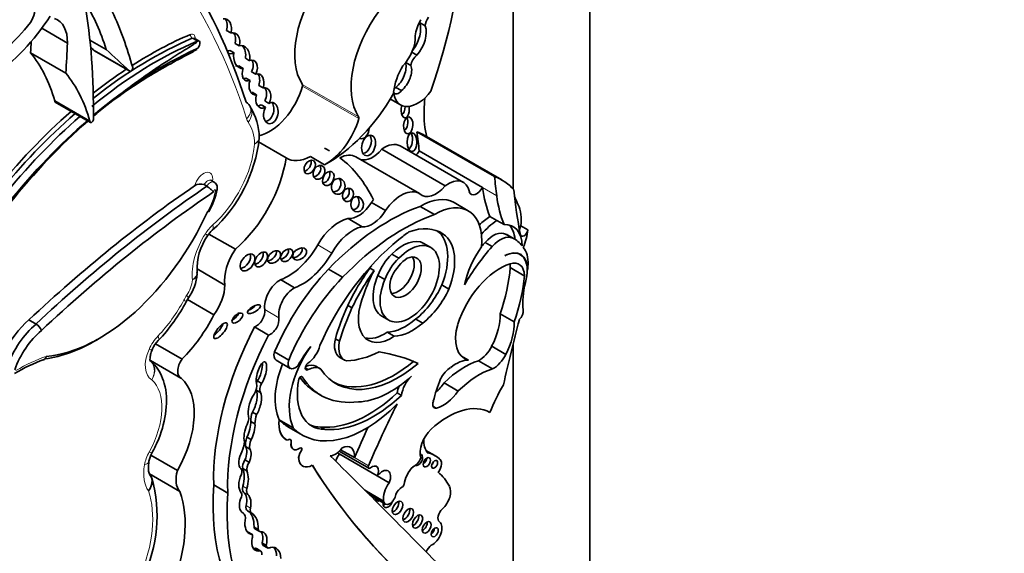
# Model space of a CAD drawing. Units: millimetres. Extents: x 0 to 747, y 0 to 1164.
# Drawn here: x 671 to 689, y 192 to 202 of the extents above; entities that cross this region are included whole.
import ezdxf
from ezdxf import colors
from ezdxf.entities.mleader import LeaderData, LeaderLine
from ezdxf.math import Vec2, Vec3

# ---------------------------------------------------------------- set-up
doc = ezdxf.new("R2010")
doc.units = ezdxf.units.MM
doc.layers.add('DV7_Défaut', color=7, linetype='Continuous')
doc.layers.add('Défaut', color=7, linetype='Continuous')

# ---------------------------------------------------------------- blocks, each defined once
blk = doc.blocks.new('_DOT')
at = {"color": 0}
blk.add_line((0, 0), (-1, 0), dxfattribs=at)
at = {"color": 0, "const_width": 0.333}
blk.add_lwpolyline([(-0.1665, 0, 1), (0.1665, 0, 1)], format="xyb", close=True, dxfattribs=at)
blk = doc.blocks.new('SE6')
at = {"layer": 'DV7_Défaut', "color": 7, "linetype": 'Continuous', "lineweight": 35}
for p, q in [((681.487, 227.216), (681.487, 186.391)), ((680.073, 198.546), (680.073, 219.868)), ((678.348, 201.617), (678.452, 201.557)), ((671.859, 201.241), (671.387, 201.514)), ((674.791, 201.471), (674.869, 201.426)), ((672.571, 201.122), (672.273, 201.294)), ((674.284, 201.276), (674.193, 201.328)), ((671.827, 200.687), (671.178, 201.062)), ((672.999, 200.725), (672.35, 201.1)), ((672.357, 201.094), (673.006, 200.719)), ((674.85, 201.105), (674.928, 201.06)), ((675.025, 201.189), (674.947, 201.234)), ((678.205, 201.069), (678.299, 201.015)), ((675.137, 200.96), (675.215, 200.915)), ((678.092, 200.882), (678.189, 200.826)), ((675.097, 200.773), (675.019, 200.818)), ((675.331, 200.667), (675.253, 200.712)), ((675.145, 200.595), (675.223, 200.55)), ((675.343, 200.288), (675.265, 200.333)), ((675.385, 200.459), (675.463, 200.414)), ((677.911, 200.422), (678.015, 200.363)), ((672.273, 199.797), (671.623, 200.172)), ((671.633, 200.15), (672.282, 199.775)), ((675.572, 200.127), (675.494, 200.172)), ((677.809, 200.207), (677.997, 200.098)), ((675.231, 200.054), (675.231, 200.054)), ((675.43, 200.103), (675.508, 200.058)), ((679.727, 198.779), (678.299, 199.603)), ((679.863, 198.715), (678.435, 199.54)), ((675.889, 199.124), (675.38, 199.417)), ((678.82, 198.607), (677.653, 199.281)), ((679.156, 198.67), (677.988, 199.344)), ((679.509, 198.577), (678.342, 199.251)), ((676.596, 198.996), (676.336, 199.146)), ((678.344, 198.466), (677.176, 199.14)), ((674.561, 198.675), (674.509, 198.705)), ((674.428, 198.599), (674.376, 198.629)), ((679.51, 198.573), (679.509, 198.577)), ((677.718, 198.15), (677.459, 198.299)), ((678.62, 198.076), (678.36, 198.226)), ((679.244, 198.147), (678.983, 198.297)), ((677.287, 197.852), (677.029, 198.001)), ((679.774, 197.966), (679.643, 198.042)), ((679.904, 197.891), (679.774, 197.966)), ((680.212, 197.868), (680.342, 197.793)), ((674.954, 197.436), (674.466, 197.718)), ((678.705, 197.762), (678.784, 197.716)), ((679.934, 197.716), (680.064, 197.641)), ((680.106, 197.62), (679.976, 197.695)), ((678.554, 197.47), (678.424, 197.545)), ((679.555, 197.561), (679.685, 197.487)), ((677.836, 197.346), (677.966, 197.271)), ((680.205, 197.337), (680.164, 197.36)), ((674.76, 196.777), (674.246, 197.075)), ((676.93, 196.92), (676.669, 197.071)), ((677.433, 197.087), (677.511, 197.042)), ((680.278, 196.949), (680.019, 197.098)), ((677.579, 196.955), (677.709, 196.88)), ((680.339, 197.053), (680.333, 197.057)), ((676.044, 196.727), (675.785, 196.876)), ((678.759, 196.778), (678.889, 196.703)), ((674.054, 196.48), (674.09, 196.539)), ((674.558, 196.225), (674.07, 196.507)), ((677.025, 196.399), (677.103, 196.354)), ((677.651, 196.205), (677.781, 196.13)), ((680.091, 196.097), (679.831, 196.247)), ((671.279, 196.058), (671.149, 196.133)), ((675.563, 195.854), (675.305, 196.003)), ((678.278, 196.15), (678.408, 196.076)), ((677.752, 195.906), (677.882, 195.831)), ((673.97, 195.409), (673.482, 195.69)), ((676.797, 195.786), (676.875, 195.741)), ((679.936, 195.498), (679.677, 195.648)), ((680.073, 187.208), (680.073, 195.69)), ((675.937, 195.394), (675.676, 195.545)), ((676.879, 195.443), (676.957, 195.398)), ((679.247, 195.39), (679.122, 195.462)), ((673.389, 195.383), (673.946, 195.062)), ((675.703, 195.391), (675.963, 195.24)), ((676.242, 195.249), (676.297, 195.217)), ((676.517, 195.234), (676.439, 195.279)), ((679.694, 195.23), (679.435, 195.38)), ((675.358, 195.008), (675.436, 194.963)), ((679.061, 194.822), (678.801, 194.972)), ((675.338, 194.838), (675.416, 194.793)), ((676.453, 194.788), (676.531, 194.743)), ((677.936, 194.786), (678.014, 194.741)), ((675.267, 194.432), (675.344, 194.387)), ((675.237, 194.262), (675.314, 194.217)), ((675.761, 194.291), (675.759, 194.291)), ((676.02, 194.141), (675.761, 194.291)), ((675.931, 194.158), (676.19, 194.008)), ((676.531, 194.158), (676.609, 194.113)), ((675.141, 193.797), (675.219, 193.752)), ((675.165, 193.971), (675.242, 193.926)), ((675.889, 193.924), (675.89, 193.923)), ((673.884, 193.356), (673.398, 193.637)), ((676.019, 193.748), (676.021, 193.748)), ((677.569, 193.255), (676.833, 193.68)), ((676.868, 193.711), (677.411, 193.397)), ((677.147, 193.593), (676.893, 193.739)), ((678.631, 193.63), (678.466, 193.725)), ((675.131, 193.551), (675.208, 193.506)), ((676.193, 193.438), (676.194, 193.437)), ((678.713, 193.573), (678.705, 193.577)), ((673.929, 192.97), (673.371, 193.292)), ((675.089, 193.392), (675.167, 193.347)), ((677.787, 193.129), (677.569, 193.255)), ((674.813, 192.94), (674.554, 193.089)), ((677.686, 192.792), (677.341, 192.991)), ((677.428, 192.904), (677.718, 192.736)), ((675.1, 192.569), (675.081, 192.581)), ((675.088, 192.575), (675.092, 192.573)), ((675.256, 192.179), (675.179, 192.224)), ((675.185, 192.213), (675.238, 192.182)), ((675.314, 192.279), (675.391, 192.234)), ((675.446, 192.02), (675.523, 191.975)), ((675.305, 191.916), (675.383, 191.871)), ((675.421, 191.871), (675.343, 191.915)), ((675.467, 191.975), (675.545, 191.93))]:
    blk.add_line(p, q, dxfattribs=at)
at = {"layer": 'DV7_Défaut', "color": 7, "linetype": 'Continuous', "lineweight": 18}
for p, q in [((674.25, 201.275), (674.159, 201.328)), ((677.226, 199.877), (676.187, 200.477)), ((677.228, 199.847), (676.189, 200.446)), ((679.77, 198.422), (679.51, 198.573)), ((676.729, 197.367), (676.47, 197.516)), ((675.754, 196.174), (675.496, 196.323)), ((676.17, 195.092), (676.183, 195.084)), ((678.66, 194.508), (678.593, 194.547)), ((675.982, 193.871), (675.981, 193.872)), ((676.164, 193.71), (676.163, 193.711)), ((676.121, 193.562), (676.12, 193.563)), ((677.407, 193.443), (677.147, 193.593)), ((675.089, 193.066), (675.167, 193.021)), ((675.105, 192.958), (675.183, 192.913)), ((675.152, 192.709), (675.23, 192.664)), ((675.175, 192.614), (675.253, 192.569)), ((675.297, 192.318), (675.375, 192.273))]:
    blk.add_line(p, q, dxfattribs=at)
at = {"layer": 'DV7_Défaut', "color": 7, "linetype": 'Continuous', "lineweight": 35}
for centre, radius, start, end in [((674.31, 199.485), 1.083, 0.7287, 32.4545), ((672.705, 199.787), 2.706, 312.3222, 353.6358), ((675.348, 199.492), 0.045, 336.5494, 16.4418), ((674.309, 198.448), 0.192, 69.6842, 123.64), ((673.293, 198.801), 1.349, 330.1057, 348.9467), ((675.31, 197.07), 1.064, 144.8312, 182.6774), ((674.887, 197.397), 0.53, 132.8267, 147.3976), ((673.35, 197.054), 0.901, 325.148, 355.4352), ((674.182, 196.998), 0.0661, 340.2791, 21.8837), ((671.138, 198.025), 3.3, 316.5102, 332.0843), ((671.157, 195.857), 0.235, 20.0765, 58.6604), ((673.949, 195.359), 0.575, 136.5835, 156.2907), ((672.302, 192.845), 2.702, 108.8697, 121.6157), ((673.865, 193.425), 0.515, 150.8054, 168.658), ((673.082, 193.056), 0.367, 23.1868, 37.2751), ((670.883, 192.517), 2.626, 334.4177, 15.3703)]:
    blk.add_arc(centre, radius, start, end, dxfattribs=at)
for centre, major_axis, ratio, start_param, end_param in [((673.247, 200.347), (4.196, 7.267), 0.57735, 5.034608, 5.814117), ((661.093, 187.003), (10.406, 18.024), 0.57735, 5.798438, 6.007973), ((677.193, 201.69), (-0.81, -1.402), 0.57735, 4.502722, 5.996695), ((667.608, 196.538), (3.664, 6.346), 0.57735, 5.789102, 5.987948), ((661.682, 193.814), (7.535, 13.051), 0.57735, -0.796622, -0.612281), ((671.015, 201.747), (0.176, 0.305), 0.57735, 4.627848, 5.724002), ((664.643, 193.256), (6.173, 10.692), 0.57735, -0.517162, -0.385787), ((678.231, 201.09), (-0.81, -1.402), 0.57735, 4.502722, 5.996695), ((670.504, 202.407), (-0.862, -1.493), 0.57735, 0.554248, 1.368815), ((670.3, 202.758), (-1.38, -2.389), 0.57735, 0.884334, 1.475027), ((671.22, 200.886), (-0.452, -0.782), 0.57735, 2.338181, 3.251368), ((674.738, 201.484), (-0.031, -0.202), 0.690453, 1.385618, 3.411558), ((674.66, 201.529), (-0.031, -0.202), 0.690453, 1.385618, 2.566501), ((678.045, 201.317), (-0.228, -0.394), 0.57735, 1.36705, 2.696458), ((678.628, 201.523), (-0.257, -0.445), 0.57735, 4.713338, 5.35431), ((678.477, 201.692), (-0.091, -0.157), 0.57735, -0.877139, -0.778059), ((678.581, 201.632), (-0.091, -0.157), 0.57735, 4.506415, 5.505126), ((674.884, 201.237), (-0.049, -0.191), 0.75642, 1.515136, 3.565567), ((674.806, 201.282), (-0.049, -0.191), 0.75642, 1.515136, 2.631903), ((678.149, 201.257), (-0.228, -0.394), 0.57735, 1.269703, 2.696458), ((658.037, 194.782), (9.326, 16.153), 0.57735, -0.871304, -0.858237), ((658.687, 194.407), (9.326, 16.153), 0.57735, -0.871304, -0.836065), ((673.484, 194.339), (-4.013, -6.951), 0.57735, 3.791521, 4.135843), ((673.393, 194.392), (4.013, 6.951), 0.57735, 0.649928, 0.972605), ((673.354, 194.414), (-4.041, -6.999), 0.57735, 3.791521, 3.980238), ((674.242, 201.203), (-0.042, -0.0727), 0.57735, 0.674799, 3.791521), ((677.909, 201.134), (0.255, 0.441), 0.57735, 4.296848, 5.579514), ((668.066, 196.965), (2.613, 4.526), 0.57735, 5.771544, 6.067229), ((565.601, 45.306), (94.988, 164.524), 0.577348, -0.133048, -0.132257), ((673.609, 194.256), (4.013, 6.951), 0.57735, 0.674799, 1.011168), ((672.38, 201.134), (0.0233, 0.0404), 0.57735, 2.811931, 3.141593), ((566.25, 44.931), (94.988, 164.524), 0.577348, -0.133048, -0.127814), ((674.806, 201.282), (0.049, 0.191), 0.75642, 3.466137, 3.761794), ((674.884, 201.237), (0.049, 0.191), 0.75642, 2.966555, 3.761794), ((675.071, 200.983), (-0.019, 0.212), 0.702797, 1.139826, 3.19446), ((675.071, 200.983), (0.019, -0.212), 0.702797, 1.181543, 3.32558), ((674.993, 201.028), (0.019, -0.212), 0.702797, 1.181543, 2.405225), ((675.219, 200.733), (-0.072, -0.187), 0.639586, 1.465599, 3.707691), ((675.141, 200.777), (-0.072, -0.187), 0.639586, 1.465599, 2.684725), ((677.859, 200.663), (-0.17, -0.294), 0.57735, 1.006657, 2.655136), ((678.305, 200.885), (-0.082, -0.141), 0.57735, 3.97919, 5.445216), ((673.354, 194.414), (-4.041, -6.999), 0.57735, 3.999442, 4.106353), ((673.029, 200.759), (0.0233, 0.0404), 0.57735, 2.811931, 5.766023), ((674.993, 201.028), (-0.019, 0.212), 0.702797, 2.744606, 3.19446), ((675.219, 200.733), (0.072, 0.187), 0.639586, 1.600644, 3.709307), ((678.459, 200.572), (0.423, 0.733), 0.57735, 1.563503, 2.204486), ((677.962, 200.603), (-0.17, -0.294), 0.57735, 1.006657, 2.693066), ((668.715, 196.59), (2.613, 4.526), 0.57735, 5.771544, 6.067229), ((675.141, 200.777), (0.072, 0.187), 0.639586, 3.395709, 3.709307), ((675.342, 200.479), (0.037, 0.192), 0.687663, 1.32464, 3.423249), ((675.342, 200.479), (-0.037, -0.192), 0.687663, 1.361847, 3.495615), ((675.264, 200.524), (-0.037, -0.192), 0.687663, 1.361847, 2.575878), ((675.582, 200.357), (0.458, 0.793), 0.57735, 3.617011, 5.140958), ((675.467, 200.228), (-0.045, -0.186), 0.709852, 1.175495, 3.501151), ((675.389, 200.273), (-0.045, -0.186), 0.709852, 1.175495, 2.606462), ((676.158, 200.442), (0.0233, 0.0404), 0.57735, 5.140958, 5.996695), ((677.962, 200.43), (0.071, 0.123), 0.57735, 2.713502, 4.487859), ((678.315, 200.649), (0.318, 0.551), 0.57735, 2.512197, 4.492826), ((677.858, 200.49), (0.071, 0.123), 0.57735, 4.099457, 4.487859), ((671.656, 200.191), (0.0233, 0.0404), 0.57735, 2.340263, 3.141593), ((674.951, 199.965), (-0.28, -0.089), 0.72243, 3.143725, 3.72427), ((675.467, 200.228), (0.045, 0.186), 0.709852, 1.422621, 3.764577), ((675.606, 199.947), (-0.037, -0.194), 0.665806, 4.23435, 9.955357), ((676.674, 200.967), (1.181, 2.045), 0.57735, 3.879799, 4.725365), ((652.485, 186.511), (18.371, 31.819), 0.57735, -0.835137, -0.82786), ((673.354, 194.414), (-4.041, -6.999), 0.57735, 4.179278, 4.722874), ((673.561, 194.294), (3.958, 6.856), 0.57735, 0.960395, 1.005649), ((673.687, 194.211), (-4.068, -7.046), 0.57735, 4.119383, 4.163571), ((675.389, 200.273), (0.045, 0.186), 0.709852, 3.265445, 3.764577), ((675.528, 199.992), (-0.037, -0.194), 0.665806, 0.109485, 2.575816), ((678.083, 200.011), (0.006, 0.148), 0.507232, 1.055823, 5.151507), ((678.005, 200.056), (0.006, 0.148), 0.507232, 3.462652, 4.830918), ((679.882, 200.754), (-1.026, -1.777), 0.57735, 5.448048, 5.75991), ((673.393, 194.392), (4.013, 6.951), 0.57735, 1.033631, 1.581645), ((673.484, 194.339), (-4.013, -6.951), 0.57735, 4.175224, 4.723237), ((673.561, 194.294), (3.958, 6.856), 0.57735, 1.025323, 1.582805), ((673.609, 194.256), (4.013, 6.951), 0.57735, 1.032238, 1.580145), ((673.687, 194.211), (-4.068, -7.046), 0.57735, 4.1819, 4.722856), ((672.306, 199.816), (0.0233, 0.0404), 0.57735, 2.340263, 5.319445), ((676.621, 199.757), (-0.458, -0.793), 0.57735, 0.746166, 1.999365), ((677.197, 199.842), (0.0233, 0.0404), 0.57735, 5.140958, 5.996695), ((678.048, 199.775), (0.01, 0.156), 0.54093, 3.494201, 5.408644), ((677.306, 199.632), (0.052, 0.156), 0.647941, 3.047782, 5.182309), ((677.129, 197.277), (-1.306, -2.262), 0.57735, 3.141593, 3.240477), ((718.251, 228.482), (-28.473, -49.317), 0.57735, -0.660058, -0.651879), ((677.33, 199.395), (-0.052, -0.187), 0.633019, 0.206966, 2.612792), ((678.129, 199.458), (0, 0.172), 0.515682, 3.325598, 5.517225), ((673.975, 194.549), (-2.715, -4.702), 0.57735, 3.141593, 3.176452), ((677.482, 199.56), (0.261, 0.452), 0.57735, 3.288047, 4.407985), ((677.706, 198.855), (-0.282, -0.489), 0.57735, 3.141593, 4.06189), ((678.236, 199.306), (0.104, 0.179), 0.57735, 4.255929, 4.735289), ((674.641, 198.676), (-0.898, -1.555), 0.57735, 1.034575, 2.169368), ((676.361, 199.907), (0.458, 0.793), 0.57735, 3.108421, 3.887759), ((676.245, 198.999), (-0.069, -0.118), 0.664558, 0.522166, 2.627264), ((676.841, 198.559), (-0.335, -0.58), 0.57735, 3.141593, 3.849481), ((673.975, 194.549), (-2.715, -4.702), 0.57735, 2.766289, 3.06948), ((676.416, 198.9), (-0.064, -0.117), 0.763912, 0.443199, 2.669163), ((676.588, 198.785), (0.066, 0.122), 0.683355, 3.618679, 5.772775), ((676.771, 198.641), (-0.028, -0.143), 0.859667, 0.074054, 2.491686), ((678.874, 198.181), (-0.282, -0.489), 0.57735, 2.551945, 4.06189), ((678.557, 196.453), (-1.306, -2.262), 0.57735, 2.95028, 3.240477), ((719.679, 227.657), (-28.473, -49.317), 0.57735, -0.660059, -0.651791), ((675.62, 182.246), (10.569, 18.306), 0.57735, 0.88037, 1.089211), ((675.75, 182.171), (10.569, 18.306), 0.57735, 0.873961, 1.089211), ((676.951, 198.484), (0.04, 0.119), 0.783116, 3.456585, 5.654366), ((678.009, 197.885), (-0.335, -0.58), 0.57735, 3.111399, 4.587397), ((678.649, 198.886), (0.261, 0.452), 0.57735, 2.999204, 4.407985), ((679.403, 198.632), (0.104, 0.179), 0.57735, 2.692359, 4.735289), ((681.85, 200.287), (-1.67, -2.892), 0.57735, -0.65179, -0.421228), ((687.874, 203.941), (-5.534, -9.586), 0.57735, -0.684028, -0.584459), ((675.828, 182.126), (10.514, 18.21), 0.57735, 0.870889, 1.089407), ((677.118, 198.311), (0.014, -0.142), 0.813568, 0, 2.239243), ((677.75, 198.035), (0.335, 0.58), 0.57735, 1.35216, 1.445804), ((678.379, 197.251), (-0.604, -1.047), 0.57735, 3.141593, 3.949516), ((682.111, 200.137), (-1.67, -2.892), 0.57735, -0.65179, -0.421228), ((678.427, 196.528), (1.306, 2.262), 0.57735, -0.438225, -0.348964), ((677.778, 194.487), (2.125, 3.68), 0.57735, 0.59071, 1.163456), ((677.215, 198.471), (-0.258, -0.447), 0.57735, 0.247646, 1.519169), ((677.118, 198.311), (0.014, -0.142), 0.813568, 6.125899, 6.283185), ((678.64, 197.1), (-0.604, -1.047), 0.57735, 2.242111, 3.949516), ((679.555, 197.599), (0.47, 0.813), 0.57735, 5.353376, 5.90858), ((672.442, 198.633), (-1.74, -3.014), 0.57735, 0.378667, 1.736761), ((676.865, 197.298), (0.391, 0.677), 0.57735, 0.485186, 1.581343), ((678.039, 194.336), (2.125, 3.68), 0.57735, 0.59071, 1.163456), ((677.474, 198.321), (-0.258, -0.447), 0.57735, 0.247646, 1.519169), ((679.702, 197.136), (0.577, 0.999), 0.57735, 0.857671, 1.101688), ((677.124, 197.148), (0.391, 0.677), 0.57735, 0.485186, 1.581343), ((677.956, 196.373), (-0.79, -1.368), 0.57735, 3.091398, 3.750647), ((679.833, 197.061), (0.577, 0.999), 0.57735, 0.857671, 1.223335), ((679.664, 197.15), (-0.406, -0.704), 0.57735, 2.379885, 3.495249), ((679.534, 197.225), (-0.406, -0.704), 0.57735, 2.454732, 2.981132), ((680.143, 197.84), (0.0493, 0.0854), 0.57735, 4.60634, 5.353376), ((680.273, 197.765), (0.0493, 0.0854), 0.57735, 2.557134, 5.353376), ((679.685, 197.524), (0.47, 0.813), 0.57735, 4.968044, 5.353376), ((678.421, 195.253), (-1.639, -2.839), 0.57735, 4.123519, 4.897203), ((678.038, 196.875), (-0.387, -0.67), 0.57735, 3.141593, 4.303952), ((678.21, 196.677), (0.682, 1.182), 0.57735, 0.845441, 1.038252), ((678.082, 196.843), (0.554, 0.96), 0.57735, 4.970088, 6.200737), ((678.211, 196.768), (0.554, 0.96), 0.57735, 4.970088, 6.249034), ((679.705, 197.303), (0.236, 0.409), 0.57735, 0.028627, 1.250775), ((679.835, 197.228), (0.236, 0.409), 0.57735, 0.028627, 1.250775), ((679.388, 196.677), (-0.588, -1.018), 0.57735, 3.141593, 3.210086), ((679.518, 196.602), (-0.588, -1.018), 0.57735, 2.879086, 3.210086), ((675.235, 197.146), (-0.34, -0.59), 0.57735, 4.549093, 5.668537), ((675.932, 197.814), (0.533, 0.923), 0.57735, 3.73073, 4.722936), ((675.821, 197.371), (-0.092, -0.1), 0.654171, 0.667541, 2.762617), ((676.059, 197.395), (-0.116, -0.08), 0.676058, 0.775968, 2.987311), ((678.167, 196.8), (-0.387, -0.67), 0.57735, -1.362061, 4.303952), ((680.485, 196.006), (1.317, 2.282), 0.57735, 1.229339, 1.563922), ((679.963, 196.986), (0.577, 0.999), 0.57735, 1.40611, 2.087219), ((680.355, 196.081), (1.317, 2.282), 0.57735, 1.229339, 1.268691), ((679.902, 196.805), (-0.309, -0.536), 0.57735, 2.348478, 3.891547), ((679.836, 196.889), (0.362, 0.627), 0.57735, 5.44285, 6.099916), ((675.099, 197.238), (-0.104, -0.143), 0.609971, 0.494334, 2.77546), ((675.35, 197.294), (-0.09, -0.125), 0.613149, 0.553682, 2.70651), ((675.588, 197.338), (-0.104, -0.096), 0.64941, 0.695501, 2.84148), ((676.191, 197.665), (0.533, 0.923), 0.57735, 3.73073, 4.722936), ((677.973, 196.929), (-0.319, -0.553), 0.57735, 4.23565, 4.989426), ((678.103, 196.854), (-0.319, -0.553), 0.57735, 4.23565, 4.989426), ((678.09, 196.921), (-0.205, -0.354), 0.57735, -1.319868, 3.817663), ((677.96, 196.996), (-0.205, -0.354), 0.57735, 0.322891, 2.818701), ((678.149, 196.819), (-0.287, -0.497), 0.57735, 3.994131, 4.786849), ((679.895, 196.801), (-0.309, -0.536), 0.57735, 2.151504, 3.876174), ((677.467, 195.257), (-1.503, -2.603), 0.57735, 4.311873, 4.929023), ((678.459, 195.975), (1.272, 2.203), 0.57735, 1.39309, 1.70881), ((678.132, 196.722), (0.682, 1.182), 0.57735, 1.556204, 1.595573), ((679.837, 196.086), (-0.613, -1.062), 0.57735, 3.719671, 5.064239), ((678.244, 196.267), (1.261, 2.183), 0.57735, 5.025285, 5.403841), ((679.688, 196.906), (-0.234, -0.405), 0.57735, -3.923702, -3.730547), ((679.948, 196.756), (-0.234, -0.405), 0.57735, 2.359483, 3.719671), ((679.359, 196.644), (0.7, 1.212), 0.57735, -0.922766, -0.840335), ((677.728, 195.106), (1.503, 2.603), 0.57735, 1.17028, 1.78743), ((678.537, 195.93), (1.272, 2.203), 0.57735, 1.39309, 1.70881), ((678.21, 196.677), (-0.682, -1.182), 0.57735, 4.737166, 5.080121), ((678.038, 196.875), (-0.387, -0.67), 0.57735, -1.362061, 0), ((678.504, 196.117), (1.261, 2.183), 0.57735, 5.025285, 5.403841), ((679.359, 196.644), (0.7, 1.212), 0.57735, -1.108481, -1.010549), ((674.278, 196.517), (-0.341, -0.591), 0.57735, 1.405052, 2.324805), ((675.776, 196.542), (0.201, 0.348), 0.57735, 0.752888, 2.530917), ((676.035, 196.393), (0.201, 0.348), 0.57735, 0.752888, 2.530917), ((678.141, 196.937), (0.539, 0.933), 0.57735, 4.108291, 4.872343), ((678.271, 196.862), (0.539, 0.933), 0.57735, 4.108291, 4.872343), ((681.175, 196.99), (-0.654, -1.133), 0.57735, 5.174704, 5.633135), ((677.834, 196.51), (0.434, 0.752), 0.57735, 1.753966, 4.005208), ((675.218, 196.378), (0.117, 0.07), 0.363013, 4.28114, 5.543154), ((678.51, 196.005), (-1.3, -2.252), 0.57735, 4.867614, 5.126768), ((678.588, 195.96), (-1.3, -2.252), 0.57735, 4.867614, 5.126768), ((673.464, 196.673), (-1.018, -1.763), 0.57735, 1.144225, 1.648981), ((674.912, 196.213), (0.0916, 0.0814), 0.481168, 4.123063, 5.879122), ((675.34, 196.202), (0.112, 0.194), 0.57735, 3.702615, 5.67251), ((675.599, 196.052), (0.112, 0.194), 0.57735, 3.702615, 5.67251), ((679.219, 195.855), (0.433, 0.75), 0.57735, 4.769094, 5.55165), ((680.149, 196.237), (-0.078, -0.134), 0.57735, 1.13079, 2.491543), ((671.335, 195.325), (-0.576, -0.997), 0.57735, 4.157843, 4.846106), ((671.465, 195.25), (-0.576, -0.997), 0.57735, 4.157843, 5.004461), ((677.712, 195.03), (-2.234, -3.869), 0.57735, 4.793286, 5.530244), ((674.603, 195.979), (0.116, 0.141), 0.350073, 3.968394, 5.573685), ((678.087, 196.915), (-0.553, -0.957), 0.57735, 0.343175, 1.033278), ((678.216, 196.84), (-0.553, -0.957), 0.57735, 0.343175, 1.033278), ((679.586, 196.121), (0.406, 0.704), 0.57735, 1.985587, 3.295663), ((703.26, 200.16), (-17.281, -29.931), 0.57735, -1.121242, -1.08268), ((679.479, 195.705), (0.433, 0.75), 0.57735, 4.769094, 5.55165), ((671.543, 195.205), (0.521, 0.902), 0.57735, 1.01248, 1.881985), ((677.97, 194.881), (-2.234, -3.869), 0.57735, 4.793286, 5.530244), ((677.704, 196.585), (0.434, 0.752), 0.57735, 3.291586, 4.005208), ((672.364, 198.678), (1.795, 3.11), 0.57735, 3.557227, 3.94245), ((676.906, 195.076), (0.678, 1.174), 0.57735, 1.416051, 2.748511), ((677.111, 194.693), (1.013, 1.755), 0.57735, 1.352822, 1.564864), ((676.269, 195.612), (-0.178, -0.309), 0.57735, 0.872972, 2.045003), ((677.115, 195.852), (0.236, 0.409), 0.57735, 2.045778, 3.141593), ((677.193, 195.807), (0.236, 0.409), 0.57735, 2.045778, 3.347732), ((679.442, 195.733), (-0.214, -0.371), 0.57735, 0.76268, 1.67265), ((675.794, 195.55), (0.092, 0.159), 0.57735, 1.924992, 3.141593), ((677.705, 197.479), (-1.151, -1.993), 0.57735, 0.344258, 0.722308), ((674.574, 188.329), (3.974, 6.884), 0.57735, 0.055547, 0.216438), ((679.701, 195.583), (0.214, 0.371), 0.57735, 3.904272, 4.814243), ((674.08, 195.294), (0.134, 0.232), 0.57735, 1.405195, 3.213175), ((675.434, 195.142), (-0.062, -0.22), 0.331896, 0.719205, 5.731043), ((675.356, 195.187), (-0.062, -0.22), 0.331896, 0.719205, 2.442673), ((676.645, 195.226), (-0.678, -1.174), 0.57735, 4.957341, 5.890104), ((676.055, 195.4), (0.092, 0.159), 0.57735, 1.924992, 4.308575), ((676.295, 195.277), (0.0374, 0.0648), 0.57735, 0.872972, 3.966225), ((676.21, 194.884), (-0.228, -0.395), 0.57735, 3.141593, 3.811371), ((676.288, 194.839), (-0.228, -0.395), 0.57735, 3.09389, 3.898989), ((677.96, 196.959), (1.154, 2), 0.57735, 2.856221, 4.150382), ((677.882, 197.004), (1.154, 2), 0.57735, 3.175335, 4.150382), ((678.918, 194.977), (-0.168, -0.292), 0.57735, 3.914214, 4.815064), ((679.181, 193.955), (0.803, 1.391), 0.57735, 0.559574, 1.125751), ((679.026, 194.799), (0.324, 0.56), 0.57735, 0.2821, 1.016088), ((676.154, 195.049), (-0.0233, -0.0404), 0.57735, 2.84661, 5.254724), ((677.859, 197.222), (1.405, 2.434), 0.57735, 2.883095, 3.141593), ((677.937, 197.177), (1.405, 2.434), 0.57735, 2.84661, 3.557964), ((677.809, 196.378), (-0.962, -1.666), 0.57735, 0.337561, 1.075744), ((678.293, 194.844), (-0.201, -0.348), 0.57735, 4.268788, 5.318326), ((679.44, 193.805), (0.803, 1.391), 0.57735, 0.559574, 1.125751), ((673.112, 193.786), (0.766, 1.326), 0.57735, 4.721046, 6.175347), ((675.177, 194.831), (0.12, 0.208), 0.57735, 4.714843, 5.696987), ((675.467, 194.972), (-0.099, -0.171), 0.57735, 4.834108, 5.045843), ((675.545, 194.927), (-0.099, -0.171), 0.57735, 4.834108, 5.879801), ((677.014, 195.299), (0.65, 1.125), 0.57735, 2.113131, 3.470071), ((678.216, 194.889), (-0.201, -0.348), 0.57735, 4.972497, 5.318326), ((680.182, 194.912), (-1.184, -2.05), 0.57735, 4.97324, 5.162529), ((678.526, 195.256), (-0.334, -0.579), 0.57735, 1.047032, 1.40757), ((680.948, 194.29), (-1.071, -1.855), 0.57735, 4.697776, 4.963581), ((675.311, 194.56), (0.078, 0.258), 0.373906, 0.789005, 2.357426), ((675.233, 194.605), (-0.078, -0.258), 0.373906, 0.954139, 2.799503), ((675.467, 194.972), (-0.099, -0.171), 0.57735, -0.489851, -0.403385), ((675.311, 194.56), (-0.078, -0.258), 0.373906, 0.954139, 2.799503), ((677.416, 196.441), (-1.253, -2.17), 0.57735, 0.262674, 1.083354), ((677.494, 196.397), (-1.253, -2.17), 0.57735, 0.262674, 1.083354), ((678.786, 195.107), (-0.334, -0.579), 0.57735, 0.517031, 1.40757), ((677.353, 196.022), (1.162, 2.013), 0.57735, 2.981828, 4.288464), ((685.479, 191.943), (-6.842, -11.851), 0.57735, 4.821337, 4.913825), ((678.869, 193.067), (0.783, 1.357), 0.57735, 0.009594, 1.068132), ((678.686, 194.63), (0.068, 0.118), 0.57735, 1.852792, 3.658624), ((675.017, 194.226), (0.129, 0.223), 0.57735, 4.94151, 5.852255), ((675.53, 194.435), (-0.208, -0.359), 0.57735, 5.04152, 5.506994), ((675.608, 194.39), (-0.208, -0.359), 0.57735, 5.04152, 5.506994), ((675.213, 194.076), (0.062, 0.227), 0.357946, 1.068307, 2.64211), ((675.135, 194.121), (-0.062, -0.227), 0.357946, 0.949603, 2.339123), ((675.213, 194.076), (-0.062, -0.227), 0.357946, 0.949603, 2.339123), ((676.213, 194.484), (0.323, 0.56), 0.57735, 2.224479, 3.141593), ((676.214, 194.483), (0.323, 0.56), 0.57735, 2.224479, 3.192102), ((677.093, 196.171), (1.162, 2.013), 0.57735, 2.981828, 3.141593), ((676.936, 195.344), (0.65, 1.125), 0.57735, 3.201568, 3.470071), ((685.22, 192.093), (-6.842, -11.851), 0.57735, -1.414321, -1.36936), ((678.658, 193.848), (-0.212, -0.367), 0.57735, 4.261957, 5.772963), ((674.807, 193.731), (0.221, 0.383), 0.57735, 4.954704, 5.431959), ((675.051, 193.624), (-0.061, -0.195), 0.490599, 1.342479, 2.789448), ((675.348, 193.959), (-0.148, -0.257), 0.57735, 4.989927, 5.676341), ((675.425, 193.914), (-0.148, -0.257), 0.57735, 4.989927, 5.676341), ((675.92, 193.849), (-0.0451, -0.0782), 0.57735, 2.161397, 4.122158), ((676.118, 193.92), (0.099, 0.172), 0.57735, 2.161397, 3.141593), ((676.12, 193.919), (0.099, 0.172), 0.57735, 2.161397, 4.055517), ((676.904, 193.482), (-0.173, -0.3), 0.57735, 2.248954, 3.862859), ((678.967, 194.255), (-0.384, -0.665), 0.57735, 5.520924, 5.983825), ((675.129, 193.579), (0.061, 0.195), 0.490599, 1.068555, 2.948406), ((675.129, 193.579), (-0.061, -0.195), 0.490599, 1.342479, 2.789448), ((676.233, 193.647), (-0.081, -0.14), 0.57735, 4.588312, 5.645992), ((676.235, 193.647), (-0.081, -0.14), 0.57735, 4.588312, 5.645992), ((676.142, 193.73), (-0.0255, -0.0442), 0.57735, 1.446719, 4.055517), ((676.141, 193.731), (-0.0255, -0.0442), 0.57735, 1.446719, 3.119396), ((676.796, 193.89), (-0.144, -0.25), 0.57735, 0.302084, 1.436015), ((392.09, -213.201), (250.111, 433.204), 0.57735, -0.161252, -0.149679), ((677.006, 193.506), (0.17, 0.294), 0.57735, 1.381896, 1.821267), ((678.323, 193.55), (0.0577, 0.0999), 0.57735, 3.201075, 6.283185), ((678.323, 193.55), (0.0577, 0.0999), 0.57735, 0, 0.326107), ((677.897, 192.357), (-0.735, -1.272), 0.57735, 3.032355, 3.322599), ((673.071, 193.579), (-0.289, 0.053), 0.428751, 3.138987, 3.161909), ((675.19, 193.485), (-0.074, -0.129), 0.57735, 4.526084, 5.789836), ((675.268, 193.44), (-0.074, -0.129), 0.57735, 4.526084, 5.789836), ((676.376, 193.754), (0.183, 0.317), 0.57735, 2.504399, 3.141593), ((676.377, 193.754), (0.183, 0.317), 0.57735, 2.504399, 3.904284), ((693.223, 213.544), (-13.501, -23.384), 0.57735, 5.987046, 6.168937), ((693.225, 213.543), (-13.501, -23.384), 0.57735, 5.987046, 6.168937), ((677.434, 193.438), (0.0233, 0.0404), 0.57735, 1.772233, 4.139286), ((677.467, 193.279), (-0.088, -0.152), 0.57735, 1.739451, 4.139286), ((678.252, 193.593), (-0.095, -0.165), 0.57735, 0.592264, 1.862993), ((678.411, 193.55), (-0.0479, -0.083), 0.57735, 0.842726, 2.298867), ((678.553, 193.511), (-0.0395, -0.0684), 0.57735, 1.131329, 2.010263), ((678.619, 193.409), (-0.094, -0.163), 0.57735, 1.360528, 3.209194), ((674.251, 193.411), (-0.277, -0.479), 0.57735, 5.144866, 6.09951), ((675.271, 193.233), (-0.18, -0.312), 0.57735, 4.869556, 6.088972), ((674.952, 193.262), (0.084, 0.145), 0.57735, 5.19794, 6.074963), ((674.711, 193.011), (0.285, 0.494), 0.57735, 5.141158, 5.854416), ((674.789, 192.966), (0.285, 0.494), 0.57735, 5.141158, 5.854416), ((677.657, 193.156), (-0.111, -0.192), 0.57735, 1.759742, 4.523816), ((678.309, 193.2), (-0.177, -0.306), 0.57735, 4.262185, 5.35276), ((677.427, 191.412), (1.15, 1.992), 0.57735, 5.939975, 6.177308), ((678.188, 194.825), (-2.579, -4.466), 0.57735, 5.411892, 6.194217), ((677.922, 192.978), (0.17, 0.294), 0.57735, 1.381896, 2.536068), ((678.028, 193.086), (-0.0233, -0.0404), 0.57735, 0.651071, 2.211167), ((672.289, 191.359), (1.229, 2.129), 0.57735, 4.926258, 5.835012), ((678.446, 194.676), (-2.579, -4.466), 0.57735, 5.411892, 6.194217), ((675.001, 192.867), (0.0502, 0.087), 0.57735, 4.672299, 6.088972), ((675.188, 193.081), (-0.075, -0.129), 0.57735, 5.141158, 6.159827), ((674.892, 192.643), (0.191, 0.331), 0.57735, 5.22437, 6.159827), ((675.266, 193.036), (-0.075, -0.129), 0.57735, 5.141158, 6.159827), ((674.97, 192.598), (0.191, 0.331), 0.57735, 5.22437, 6.159827), ((677.799, 192.877), (0.081, 0.141), 0.57735, 2.506436, 5.278633), ((678.009, 192.911), (-0.078, -0.135), 0.57735, 3.792664, 5.016379), ((678.713, 192.847), (0.147, 0.254), 0.57735, 4.19565, 5.977523), ((675.242, 192.838), (0.152, 0.264), 0.57735, 1.903089, 3.153808), ((675.246, 192.733), (-0.069, -0.12), 0.57735, 5.22437, 6.261334), ((677.621, 192.897), (0.059, 0.102), 0.57735, 2.451943, 3.831242), ((677.549, 192.938), (-0.059, -0.102), 0.57735, 0.655553, 0.689649), ((677.769, 192.788), (0.065, 0.112), 0.57735, 2.147144, 5.046146), ((677.698, 192.829), (-0.065, -0.112), 0.57735, 0.58741, 0.994448), ((677.868, 192.708), (-0.069, -0.119), 0.57735, 0.547682, 2.593911), ((675.006, 192.406), (-0.094, -0.163), 0.57735, 2.041158, 3.223638), ((674.859, 192.082), (0.31, 0.537), 0.57735, 5.465525, 6.261334), ((675.324, 192.688), (-0.069, -0.12), 0.57735, 5.22437, 6.261334), ((674.937, 192.037), (0.31, 0.537), 0.57735, 5.465525, 6.261334), ((678.068, 192.571), (-0.07, -0.121), 0.57735, 0.536278, 2.605314), ((678.24, 192.457), (-0.067, -0.115), 0.57735, 0.567073, 2.57452), ((678.797, 192.541), (0.079, 0.136), 0.57735, 1.054057, 3.090542), ((675.405, 192.533), (0.195, 0.338), 0.57735, 2.180939, 3.278306), ((678.409, 192.349), (-0.058, -0.1), 0.57735, 0.66495, 2.476643), ((678.583, 192.193), (0.126, 0.218), 0.57735, 3.815435, 6.232135), ((675.14, 192.158), (-0.0383, -0.0663), 0.57735, 3.141593, 3.302029), ((675.218, 192.113), (-0.0383, -0.0663), 0.57735, 1.817579, 3.555631), ((675.354, 192.349), (0.0406, 0.0703), 0.57735, 2.323932, 3.141593), ((675.432, 192.304), (0.0406, 0.0703), 0.57735, 2.323932, 3.531473), ((675.307, 191.935), (-0.162, -0.28), 0.57735, 2.027322, 3.460867), ((675.229, 191.98), (-0.162, -0.28), 0.57735, 2.027322, 2.898206), ((678.556, 192.258), (-0.0464, -0.0803), 0.57735, 0.880189, 2.261404), ((675.473, 192.153), (0.155, 0.268), 0.57735, 2.055649, 3.501315), ((675.519, 192.066), (0.0522, 0.0904), 0.57735, 2.393543, 3.141593), ((675.396, 192.198), (0.155, 0.268), 0.57735, 3.396305, 3.501315), ((675.293, 191.829), (-0.0501, -0.0867), 0.57735, 3.141593, 3.754937), ((675.371, 191.784), (-0.0501, -0.0867), 0.57735, 2.074986, 3.754937), ((675.597, 192.021), (0.0522, 0.0904), 0.57735, 2.393543, 3.984892), ((675.499, 191.564), (-0.206, -0.357), 0.57735, 2.362544, 3.566129), ((675.421, 191.609), (-0.206, -0.357), 0.57735, 2.362544, 2.95154), ((678.614, 191.791), (0.138, 0.238), 0.57735, 1.050183, 1.628565)]:
    blk.add_ellipse(centre, major_axis=major_axis, ratio=ratio, start_param=start_param, end_param=end_param, dxfattribs=at)
at = {"layer": 'DV7_Défaut', "color": 7, "linetype": 'Continuous', "lineweight": 18}
for centre, major_axis, ratio, start_param, end_param in [((661.3, 186.883), (10.26, 17.77), 0.57735, 5.798438, 6.03381), ((674.164, 201.376), (0.0213, -0.0508), 0.650035, 4.004548, 5.575344), ((674.112, 201.278), (-0.07, -0.12), 0.57735, 2.21906, 3.791521), ((674.151, 201.255), (-0.042, -0.0727), 0.57735, 3.141593, 3.791521), ((674.112, 201.278), (-0.07, -0.12), 0.57735, 0.674799, 1.077964), ((674.951, 199.965), (-0.28, -0.089), 0.72243, 2.153474, 3.143725), ((674.982, 199.9), (-0.242, -0.166), 0.787124, 1.930365, 3.080863), ((675.506, 200.17), (-0.257, -0.445), 0.57735, 5.798438, 6.014143), ((674.401, 198.808), (0.642, 1.111), 0.57735, 5.541539, 6.014143), ((674.252, 198.9), (-0.751, -1.3), 0.57735, 1.057849, 2.247461), ((674.364, 198.636), (-0.121, -0.21), 0.57735, 2.148181, 5.156637), ((674.442, 198.591), (-0.066, -0.115), 0.57735, 3.140751, 4.712925), ((674.494, 198.561), (-0.066, -0.115), 0.57735, 3.143935, 4.712925), ((674.049, 198.355), (0.391, 0.677), 0.57735, 4.728052, 5.260149), ((674.572, 198.516), (-0.0111, -0.0193), 0.57735, 1.873078, 5.992006), ((674.635, 197.537), (0.257, 0.445), 0.57735, 1.057849, 1.486572), ((674.33, 198.005), (-0.197, 0.218), 0.400694, 3.141154, 3.823338), ((674.845, 197.371), (-0.487, -0.844), 0.57735, 4.628165, 5.63104), ((674.193, 197.842), (-0.247, 0.159), 0.068687, 3.135032, 3.758747), ((673.889, 196.741), (-0.194, -0.336), 0.57735, 1.436256, 2.265466), ((674.275, 196.378), (-0.257, -0.445), 0.57735, 4.577849, 4.779145), ((673.847, 196.705), (-0.242, 0.166), 0.109521, 3.141527, 3.761358), ((673.075, 196.898), (-0.871, -1.508), 0.57735, 1.162711, 1.637552), ((673.794, 196.617), (-0.26, 0.137), 0.054466, 2.525061, 3.14171), ((673.662, 195.525), (-0.257, -0.445), 0.57735, 4.304304, 4.898559), ((673.321, 195.958), (-0.211, 0.204), 0.324029, 3.141193, 3.798002), ((670.968, 192.426), (1.719, 2.977), 0.57735, 0.578061, 0.809257), ((673.69, 195.519), (0.281, 0.487), 0.57735, 1.756967, 3.155202), ((673.155, 195.708), (-0.269, 0.119), 0.151131, 2.517872, 3.145256), ((672.723, 194.011), (0.619, 1.072), 0.57735, 4.752554, 6.159004), ((673.633, 193.567), (-0.257, -0.445), 0.57735, 4.752554, 5.265234), ((673.158, 193.817), (-0.258, 0.141), 0.032786, 2.525733, 3.141809), ((673.862, 193.636), (-0.423, -0.733), 0.57735, 5.265234, 6.047082), ((673.071, 193.579), (-0.289, 0.053), 0.428751, 2.448304, 3.138987), ((671.899, 191.584), (1.082, 1.874), 0.57735, 4.936705, 5.819458)]:
    blk.add_ellipse(centre, major_axis=major_axis, ratio=ratio, start_param=start_param, end_param=end_param, dxfattribs=at)
at = {"layer": 'DV7_Défaut', "color": 7, "linetype": 'Continuous', "lineweight": 35}
for centre, major_axis, ratio in [((678.139, 199.722), (0.01, 0.156), 0.54093), ((677.408, 199.35), (-0.052, -0.187), 0.633019), ((678.207, 199.413), (0, 0.172), 0.515682), ((676.323, 198.954), (-0.069, -0.118), 0.664558), ((676.494, 198.855), (-0.064, -0.117), 0.763912), ((676.666, 198.74), (0.066, 0.122), 0.683355), ((676.849, 198.596), (-0.028, -0.143), 0.859667), ((677.029, 198.439), (0.04, 0.119), 0.783116), ((677.196, 198.266), (0.014, -0.142), 0.813568), ((675.666, 197.293), (-0.104, -0.096), 0.64941), ((675.899, 197.326), (-0.092, -0.1), 0.654171), ((676.137, 197.35), (-0.116, -0.08), 0.676058), ((675.177, 197.193), (-0.104, -0.143), 0.609971), ((675.428, 197.249), (-0.09, -0.125), 0.613149), ((675.296, 196.333), (0.117, 0.07), 0.363013), ((674.99, 196.168), (0.0916, 0.0814), 0.481168), ((674.681, 195.934), (0.116, 0.141), 0.350073), ((678.482, 193.508), (0.0479, 0.083), 0.57735), ((678.625, 193.47), (0.0395, 0.0684), 0.57735), ((677.94, 192.667), (0.069, 0.119), 0.57735), ((678.14, 192.53), (0.07, 0.121), 0.57735), ((678.311, 192.416), (0.067, 0.115), 0.57735), ((678.48, 192.308), (0.058, 0.1), 0.57735), ((678.627, 192.217), (0.0464, 0.0803), 0.57735)]:
    blk.add_ellipse(centre, major_axis=major_axis, ratio=ratio, dxfattribs=at)
for points, knots in [([(672.587, 200.097), (672.619, 200.123), (672.651, 200.149), (672.683, 200.175), (672.902, 200.352), (673.122, 200.517), (673.34, 200.668), (673.423, 200.726), (673.506, 200.782), (673.588, 200.836), (673.628, 200.863), (673.668, 200.889), (673.708, 200.915), (673.733, 200.931), (673.757, 200.946), (673.782, 200.962), (673.801, 200.974), (673.821, 200.986), (673.84, 200.999), (673.939, 201.061), (674.037, 201.12), (674.129, 201.178), (674.152, 201.193), (674.174, 201.208), (674.196, 201.223), (674.213, 201.235), (674.231, 201.246), (674.244, 201.26), (674.247, 201.263), (674.251, 201.266), (674.252, 201.27), (674.252, 201.271), (674.252, 201.272), (674.252, 201.273), (674.252, 201.273), (674.252, 201.274), (674.251, 201.274), (674.251, 201.275), (674.251, 201.275), (674.25, 201.275)], [0, 0, 0, 0, 0.055256, 0.055256, 0.055256, 0.436651, 0.436651, 0.436651, 0.581416, 0.581416, 0.581416, 0.652397, 0.652397, 0.652397, 0.695845, 0.695845, 0.695845, 0.7309, 0.7309, 0.7309, 0.907582, 0.907582, 0.907582, 0.951699, 0.951699, 0.951699, 0.987042, 0.987042, 0.987042, 0.99599, 0.99599, 0.99599, 0.998048, 0.998048, 0.998048, 0.999153, 0.999153, 0.999153, 1, 1, 1, 1]), ([(674.235, 201.131), (674.254, 201.12), (674.221, 201.11), (674.193, 201.092), (674.178, 201.083), (674.131, 201.057), (674.099, 201.04), (674.001, 200.988), (673.933, 200.952), (673.727, 200.842), (673.587, 200.763), (673.164, 200.51), (672.879, 200.315), (672.587, 200.097)], [0, 0, 0, 0, 0.03125, 0.03125, 0.0625, 0.0625, 0.125, 0.125, 0.25, 0.25, 0.5, 0.5, 1, 1, 1, 1]), ([(674.51, 198.706), (674.506, 198.708), (674.501, 198.711), (674.5, 198.712), (674.5, 198.712)], [0, 0, 0, 0, 0.675113, 1, 1, 1, 1]), ([(674.558, 198.499), (674.558, 198.499), (674.557, 198.499), (674.556, 198.499), (674.554, 198.5), (674.552, 198.5), (674.55, 198.501), (674.543, 198.504), (674.537, 198.508), (674.531, 198.514), (674.524, 198.52), (674.516, 198.528), (674.507, 198.536), (674.499, 198.543), (674.49, 198.551), (674.481, 198.559), (674.473, 198.567), (674.463, 198.575), (674.454, 198.581), (674.445, 198.588), (674.436, 198.594), (674.428, 198.599)], [0, 0, 0, 0, 0.022192, 0.022192, 0.022192, 0.077571, 0.077571, 0.077571, 0.244645, 0.244645, 0.244645, 0.440999, 0.440999, 0.440999, 0.629206, 0.629206, 0.629206, 0.814507, 0.814507, 0.814507, 1, 1, 1, 1]), ([(674.611, 198.521), (674.615, 198.534), (674.622, 198.558), (674.619, 198.6), (674.602, 198.638), (674.58, 198.665), (674.564, 198.672), (674.559, 198.674)], [0, 0, 0, 0, 0.209161, 0.451341, 0.688471, 0.92866, 1, 1, 1, 1]), ([(674.586, 198.515), (674.588, 198.515), (674.59, 198.516), (674.591, 198.516), (674.595, 198.517), (674.598, 198.518), (674.601, 198.519), (674.607, 198.522), (674.611, 198.525), (674.614, 198.53), (674.614, 198.531), (674.615, 198.532), (674.615, 198.533)], [0, 0, 0, 0, 0.1130594, 0.1130594, 0.1130594, 0.3394167, 0.3394167, 0.3394167, 0.8516467, 0.8516467, 0.8516467, 1, 1, 1, 1]), ([(674.466, 198.135), (674.466, 198.135), (674.466, 198.135), (674.466, 198.135), (674.465, 198.135), (674.462, 198.135), (674.457, 198.136), (674.455, 198.137), (674.453, 198.138), (674.451, 198.138), (674.45, 198.139), (674.448, 198.14), (674.446, 198.14)], [0, 0, 0, 0, 0.07893, 0.07893, 0.07893, 0.632986, 0.632986, 0.632986, 0.844344, 0.844344, 0.844344, 1, 1, 1, 1]), ([(671.419, 195.4), (671.42, 195.4), (671.42, 195.4), (671.42, 195.4), (671.429, 195.403), (671.437, 195.408), (671.444, 195.415), (671.451, 195.422), (671.456, 195.43), (671.461, 195.44), (671.463, 195.444), (671.465, 195.448), (671.466, 195.453), (671.467, 195.456), (671.468, 195.458), (671.468, 195.461)], [0, 0, 0, 0, 0.016292, 0.016292, 0.016292, 0.383723, 0.383723, 0.383723, 0.75291, 0.75291, 0.75291, 0.909997, 0.909997, 0.909997, 1, 1, 1, 1]), ([(673.383, 195.373), (673.383, 195.372), (673.382, 195.374), (673.378, 195.399), (673.381, 195.457), (673.398, 195.527), (673.415, 195.57), (673.423, 195.59)], [0, 0, 0, 0, 0.110054, 0.343685, 0.58247, 0.837846, 1, 1, 1, 1]), ([(673.416, 193.676), (673.465, 193.772), (673.584, 194.013), (673.702, 194.478), (673.679, 194.943), (673.531, 195.244), (673.421, 195.35), (673.391, 195.378)], [0, 0, 0, 0, 0.142537, 0.415216, 0.696486, 0.930009, 1, 1, 1, 1]), ([(673.377, 193.278), (673.372, 193.284), (673.364, 193.297), (673.343, 193.388), (673.354, 193.474), (673.36, 193.526)], [0, 0, 0, 0, 0.317632, 0.657627, 1, 1, 1, 1]), ([(673.377, 193.278), (673.4, 193.249), (673.414, 193.213), (673.423, 193.111), (673.398, 193.039), (673.351, 192.981)], [0, 0, 0, 0, 0.379477, 0.379477, 1, 1, 1, 1])]:
    blk.add_open_spline(points, degree=3, knots=knots, dxfattribs=at)
at = {"layer": 'DV7_Défaut', "color": 7, "linetype": 'Continuous', "lineweight": 18}
for points, knots in [([(675.393, 199.504), (675.393, 199.503), (675.393, 199.502), (675.393, 199.455), (675.361, 199.41), (675.307, 199.377)], [0, 0, 0, 0, 0.025978, 0.025978, 1, 1, 1, 1]), ([(674.246, 197.025), (674.247, 197.019), (674.247, 197.014), (674.248, 196.96), (674.216, 196.908), (674.162, 196.871)], [0, 0, 0, 0, 0.096779, 0.096779, 1, 1, 1, 1]), ([(673.385, 195.381), (673.422, 195.348), (673.447, 195.3), (673.468, 195.176), (673.452, 195.096), (673.413, 195.03)], [0, 0, 0, 0, 0.439871, 0.439871, 1, 1, 1, 1]), ([(673.401, 195.37), (673.436, 195.337), (673.46, 195.29), (673.475, 195.171), (673.455, 195.094), (673.413, 195.03)], [0, 0, 0, 0, 0.4371664, 0.4371664, 1, 1, 1, 1]), ([(673.419, 193.202), (673.424, 193.187), (673.427, 193.17), (673.431, 193.096), (673.402, 193.031), (673.351, 192.981)], [0, 0, 0, 0, 0.221422, 0.221422, 1, 1, 1, 1])]:
    blk.add_open_spline(points, degree=3, knots=knots, dxfattribs=at)
for points in [[(675.392, 199.474), (675.389, 199.436), (675.358, 199.401), (675.307, 199.377)], [(674.248, 196.976), (674.245, 196.936), (674.214, 196.897), (674.162, 196.871)]]:
    blk.add_open_spline(points, degree=3, dxfattribs=at)

msp = doc.modelspace()

# ---------------------------------------------------------------- block references
at = {"layer": 'Défaut'}
msp.add_blockref('SE6', (0, 0), dxfattribs=at)

# ---------------------------------------------------------------- leaders
at = {"layer": 'Défaut', "color": 7, "linetype": 'Continuous', "lineweight": 18}
ml = msp.add_multileader_mtext('Standard', dxfattribs=at)
ml.set_content('{\\pxsm0.9;\\fSolid Edge ISO|b1||i0||c0|p34;\\W1.;06/10/2016\\P}', color=256)
ml.set_leader_properties()
ml.set_arrow_properties(name='DOT')
ml.build(insert=Vec2(0, 0))
ml.multileader.update_dxf_attribs({"leader_type": 0, "dogleg_length": 0, "arrow_head_size": 12})
ctx = ml.context
ctx.base_point, ctx.char_height, ctx.arrow_head_size, ctx.landing_gap_size = Vec3(656.602, 1156.973), 12, 12, 4.2
notes = []
notes.append((ctx, [(0, (0, 0, 0), (0, 0), (1, 0), 1, [])]))
ctx.mtext.insert = Vec3(658.602, 1163.093)
for ctx, leaders in notes:
    for number, flags, end, landing, length, lines in leaders:
        leader = LeaderData()
        leader.index, (leader.has_last_leader_line, leader.has_dogleg_vector, leader.attachment_direction) = number, flags
        leader.last_leader_point, leader.dogleg_vector, leader.dogleg_length = Vec3(end), Vec3(landing), length
        for number, points, colour, breaks in lines:
            line = LeaderLine()
            line.index, line.vertices, line.color, line.breaks = number, Vec3.list(points), colors.encode_raw_color(colour), breaks
            leader.lines.append(line)
        ctx.leaders.append(leader)

doc.saveas('drawing.dxf')
